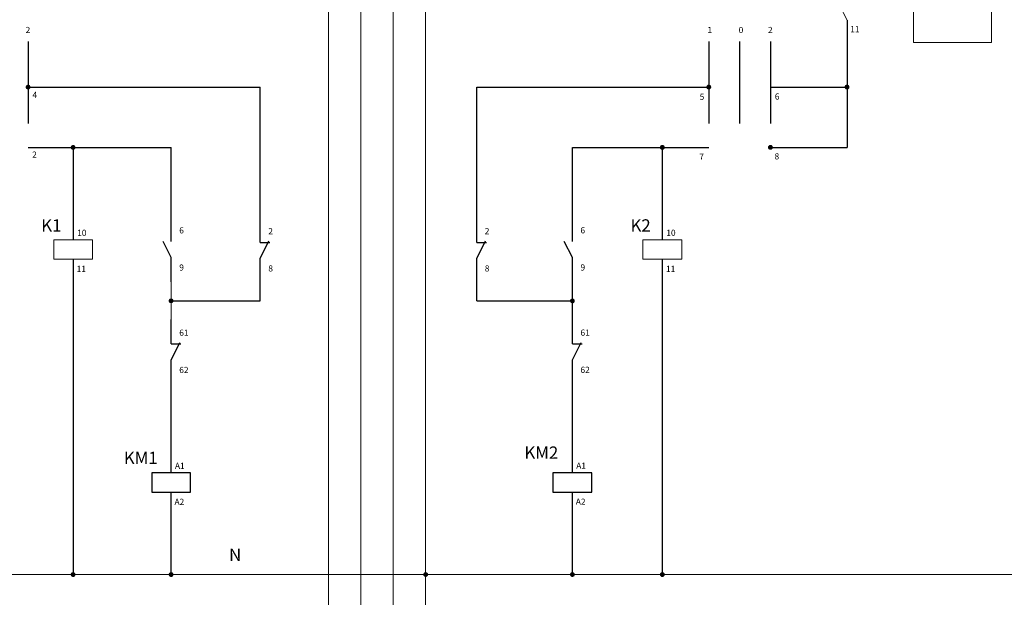
# Model space of a CAD drawing. Units: millimetres. Extents: x 1394 to 6671, y -86 to 213.
# Drawn here: x 2553 to 2697, y 23 to 108 of the extents above; entities that cross this region are included whole.
import ezdxf
from ezdxf.enums import TextEntityAlignment as Align

# ---------------------------------------------------------------- set-up
doc = ezdxf.new("R2010")
doc.units = ezdxf.units.MM
doc.linetypes.add('ACAD_ISO03W100', pattern=[30, 12, -18])
doc.layers.add('FRAME', color=7, linetype='Continuous')
doc.layers.add('Схемы', color=7, linetype='Continuous')
doc.layers.add('Wire', color=5, linetype='Continuous', lineweight=9)
doc.styles.add('GOST', font='txt')
doc.styles.add('GOST 2.304', font='CS_Gost2304.shx', dxfattribs={"oblique": 15, "height": 2})

msp = doc.modelspace()

# ---------------------------------------------------------------- linework, layer by layer
at = {"color": 7, "lineweight": 20}
msp.add_line((2673.85, 107.59), (2672.67, 109.95), dxfattribs=at)
for p, q in [((2673.85, 107.59), (2673.85, 89.03)), ((2554.31, 97.85), (2588.18, 97.85)), ((2588.18, 75.18), (2588.18, 97.85)), ((2619.79, 97.85), (2653.67, 97.85)), ((2619.79, 75.18), (2619.79, 97.85)), ((2662.67, 97.85), (2673.85, 97.85)), ((2554.31, 89.05), (2575.19, 89.02)), ((2560.88, 89.05), (2560.88, 75.56)), ((2575.19, 75.31), (2575.19, 89.02)), ((2633.76, 89.05), (2653.67, 89.02)), ((2633.76, 75.32), (2633.76, 89.05)), ((2646.89, 89.05), (2646.89, 75.56)), ((2662.67, 89.05), (2673.85, 89.03)), ((2575.19, 72.95), (2574, 75.31)), ((2588.18, 72.82), (2589.47, 75.4)), ((2588.18, 75.18), (2589.6, 75.18)), ((2619.79, 72.82), (2621.08, 75.4)), ((2619.79, 75.18), (2621.21, 75.18)), ((2633.76, 72.96), (2632.58, 75.32)), ((2560.88, 72.72), (2560.88, 26.7)), ((2575.19, 69.4), (2575.19, 72.95)), ((2588.18, 66.65), (2588.18, 72.82)), ((2619.79, 66.65), (2619.79, 72.82)), ((2633.76, 69.42), (2633.76, 72.96)), ((2646.89, 72.72), (2646.89, 26.7)), ((2633.76, 60.38), (2633.76, 69.42)), ((2575.19, 66.65), (2588.18, 66.65)), ((2619.79, 66.65), (2633.76, 66.65)), ((2575.19, 60.36), (2575.19, 63.91)), ((2575.19, 58), (2576.47, 60.58)), ((2633.76, 58.02), (2635.05, 60.59)), ((2633.76, 60.38), (2635.18, 60.38)), ((2575.19, 60.36), (2576.6, 60.36)), ((2575.19, 41.55), (2575.19, 58)), ((2633.76, 41.56), (2633.76, 58.02))]:
    msp.add_line(p, q)
at = {"linetype": 'ACAD_ISO03W100'}
for p, q in [((2554.31, 104.51), (2554.31, 83.65)), ((2653.67, 104.51), (2653.67, 83.65)), ((2658.17, 104.51), (2658.17, 83.65)), ((2662.67, 104.51), (2662.67, 83.65))]:
    msp.add_line(p, q, dxfattribs=at)
at = {"color": 7, "lineweight": 20}
for points in [[(2612.34, 14.37), (2612.34, 137.19)], [(2598.17, 0.2), (2598.17, 134.35)], [(2602.89, 4.92), (2602.89, 131.9)], [(2607.62, 9.65), (2607.62, 129.74)], [(2683.54, 104.37), (2694.94, 104.37)], [(2554.31, 97.85), (2554.31, 97.85)], [(2653.67, 97.85), (2653.67, 97.85)], [(2673.85, 97.85), (2673.85, 97.85)], [(2554.31, 97.67), (2554.31, 97.67)], [(2653.67, 97.67), (2653.67, 97.67)], [(2673.85, 97.67), (2673.85, 97.67)], [(2560.88, 89.04), (2560.88, 89.04)], [(2560.88, 88.86), (2560.88, 88.86)], [(2646.89, 89.04), (2646.89, 89.04)], [(2646.89, 88.86), (2646.89, 88.86)], [(2662.67, 89.05), (2662.67, 89.05)], [(2662.67, 88.87), (2662.67, 88.87)], [(2575.19, 78.85), (2575.19, 78.85)], [(2575.19, 63.91), (2575.19, 69.4)], [(2575.19, 66.65), (2575.19, 66.65)], [(2575.19, 66.48), (2575.19, 66.48)], [(2633.76, 66.64), (2633.76, 66.64)], [(2633.76, 66.47), (2633.76, 66.47)]]:
    msp.add_lwpolyline(points, dxfattribs=at)
msp.add_lwpolyline([(2683.54, 104.37), (2694.94, 104.37), (2694.94, 113.15), (2683.54, 113.15)], close=True, dxfattribs=at)
at = {"color": 7, "lineweight": 20, "const_width": 0.354}
for points in [[(2554.13, 97.85, 1), (2554.48, 97.85, 1)], [(2653.49, 97.85, 1), (2653.85, 97.85, 1)], [(2673.67, 97.85, 1), (2674.03, 97.85, 1)], [(2560.7, 89.04, 1), (2561.05, 89.04, 1)], [(2646.71, 89.04, 1), (2647.07, 89.04, 1)], [(2662.49, 89.05, 1), (2662.85, 89.05, 1)], [(2575.01, 66.65, 1), (2575.36, 66.65, 1)], [(2633.59, 66.64, 1), (2633.94, 66.64, 1)], [(2560.7, 26.7, 1), (2561.05, 26.7, 1)], [(2575.01, 26.7, 1), (2575.36, 26.7, 1)], [(2612.17, 26.7, 1), (2612.52, 26.7, 1)], [(2633.59, 26.7, 1), (2633.94, 26.7, 1)], [(2646.71, 26.7, 1), (2647.07, 26.7, 1)]]:
    msp.add_lwpolyline(points, format="xyb", close=True, dxfattribs=at)
at = {"layer": 'FRAME', "color": 7, "lineweight": 20}
msp.add_lwpolyline([(2503.87, 26.7), (2705.56, 26.7)], dxfattribs=at)
at = {"layer": 'Схемы'}
for p, q in [((2575.19, 26.7), (2575.19, 38.72)), ((2633.76, 26.7), (2633.76, 38.73))]:
    msp.add_line(p, q, dxfattribs=at)
at = {"layer": 'Схемы', "color": 7, "lineweight": 20}
for points in [[(2563.71, 75.56), (2558.04, 75.56), (2558.04, 72.72), (2563.71, 72.72)], [(2649.73, 75.56), (2644.06, 75.56), (2644.06, 72.72), (2649.73, 72.72)]]:
    msp.add_lwpolyline(points, close=True, dxfattribs=at)
at = {"layer": 'Схемы'}
for points in [[(2578.02, 41.55), (2572.35, 41.55), (2572.35, 38.72), (2578.02, 38.72)], [(2636.6, 41.56), (2630.93, 41.56), (2630.93, 38.73), (2636.6, 38.73)]]:
    msp.add_lwpolyline(points, close=True, dxfattribs=at)

# ---------------------------------------------------------------- texts
at = {"color": 7, "lineweight": 20, "style": 'GOST 2.304', "oblique": 15}
for tag, p, s in [('2', (2553.94, 105.73), '2'), ('1', (2653.47, 105.73), '1'), ('0', (2658.03, 105.73), '0'), ('2', (2662.31, 105.73), '2'), ('11', (2674.32, 105.86), '11'), ('4', (2554.95, 96.27), '2'), ('5', (2652.34, 95.98), '5'), ('6', (2663.31, 96.02), '6'), ('2', (2554.9, 87.54), '2'), ('7', (2652.29, 87.25), '7'), ('8', (2663.27, 87.29), '8')]:
    msp.add_attdef(tag, p, s, height=0.9, dxfattribs=at)
at = {"style": 'GOST 2.304', "oblique": 15}
for tag, p, s in [('6', (2576.37, 76.49), '6'), ('2', (2589.37, 76.37), '2'), ('2', (2620.97, 76.37), '2'), ('6', (2634.94, 76.5), '6'), ('9', (2576.37, 71.06), '9'), ('9', (2634.94, 71.07), '9'), ('8', (2589.37, 70.93), '8'), ('8', (2620.97, 70.93), '8'), ('61', (2576.37, 61.55), '61'), ('61', (2634.94, 61.56), '61'), ('62', (2576.37, 56.11), '62'), ('62', (2634.94, 56.13), '62')]:
    msp.add_attdef(tag, p, s, height=0.9, dxfattribs=at)
at = {"layer": 'Wire', "color": 7, "lineweight": 20, "style": 'GOST 2.304', "oblique": 15}
msp.add_text('N', height=1.8, dxfattribs=at).set_placement((2583.64, 28.69))
at = {"layer": 'Схемы', "color": 7, "lineweight": 20, "style": 'GOST 2.304', "oblique": 15}
for tag, text, p in [('K1', 'K1', (2557.7, 77.65)), ('K2', 'K2', (2643.72, 77.65))]:
    msp.add_attdef(tag, text=text, height=1.8, dxfattribs=at).set_placement(p, align=Align.MIDDLE_CENTER)
at = {"layer": 'Схемы', "color": 7, "lineweight": 20, "style": 'GOST', "oblique": 15, "flags": 8}
for tag, p in [('10', (2562.14, 75.85)), ('10', (2648.15, 75.85)), ('11', (2562.08, 70.59)), ('11', (2648.1, 70.59))]:
    msp.add_attdef(tag, text='', height=0.9, dxfattribs=at).set_placement(p, align=Align.BOTTOM_CENTER)
at = {"layer": 'Схемы', "color": 7, "style": 'GOST 2.304', "oblique": 15}
for tag, text, p in [('KM1', 'K1', (2570.75, 43.72)), ('KM2', 'KM', (2629.23, 44.49))]:
    msp.add_attdef(tag, text=text, height=1.8, dxfattribs=at).set_placement(p, align=Align.MIDDLE_CENTER)
at = {"layer": 'Схемы', "color": 7, "style": 'GOST 2.304', "oblique": 15, "flags": 8}
for tag, p in [('A1', (2576.45, 41.84)), ('A1', (2635.03, 41.86)), ('A2', (2576.39, 36.59)), ('A2', (2634.97, 36.6))]:
    msp.add_attdef(tag, text='', height=0.9, dxfattribs=at).set_placement(p, align=Align.BOTTOM_CENTER)

doc.saveas('drawing.dxf')
